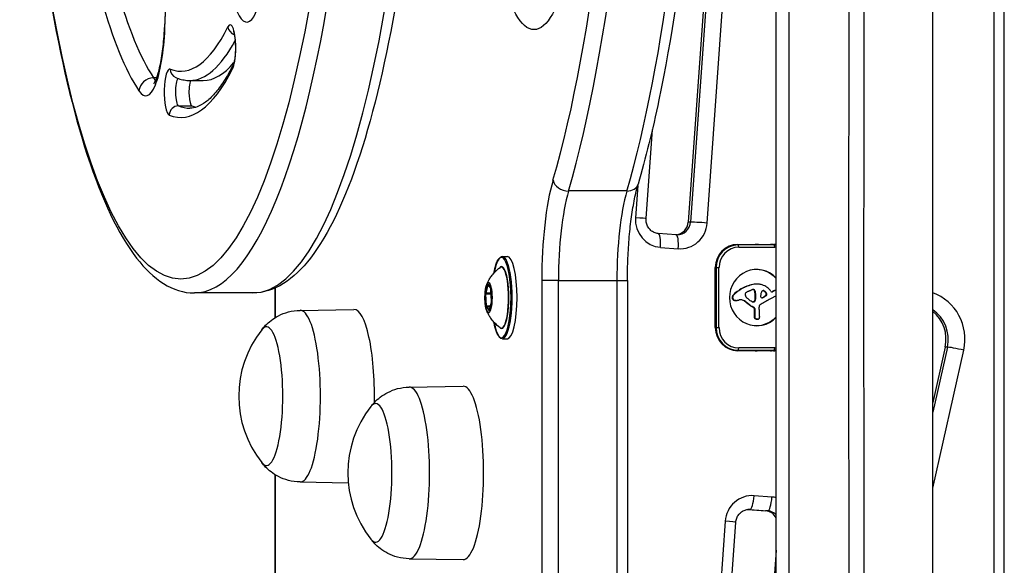
# Model space of a CAD drawing. Units: millimetres. Extents: x -4820 to 3618, y -2869 to 2256.
# Drawn here: x 1174 to 1387, y 31 to 149 of the extents above; entities that cross this region are included whole.
import ezdxf

# ---------------------------------------------------------------- set-up
doc = ezdxf.new("R2010")
doc.units = ezdxf.units.MM
doc.header["$LTSCALE"] = 100
doc.layers.add('SW_Toestellen', color=2, linetype='Continuous')

msp = doc.modelspace()

# ---------------------------------------------------------------- linework, layer by layer
at = {"layer": 'SW_Toestellen'}
for p, q in [((1387.21, -234.49), (1387.21, 412.99)), ((1384.92, 402.61), (1384.92, -223.88)), ((1371.7, 354.02), (1371.7, -175.46)), ((1371.72, -175.46), (1371.72, 354.03)), ((1325.59, 201.28), (1318.82, 105.64)), ((1326.06, 201.28), (1319.29, 105.64)), ((1326.06, 201.28), (1319.29, 105.64)), ((1322.91, 105.42), (1329.67, 200.99)), ((1206.12, 161.66), (1205.49, 147.71)), ((1205.57, 147.57), (1206.2, 161.53)), ((1203.79, 136.83), (1203.11, 136.83)), ((1210.97, 136.28), (1213.88, 136.28)), ((1208.5, 130.78), (1211.41, 130.78)), ((1309.69, 106.37), (1311.05, 125.66)), ((1307.9, 113.56), (1307.4, 106.58)), ((1305.55, 112.36), (1292.91, 112.36)), ((1319.29, 105.64), (1318.82, 105.64)), ((1316.19, 102.87), (1312.31, 103.16)), ((1312.79, 100.16), (1316.67, 99.87)), ((1329.63, 100.68), (1328.56, 100.68)), ((1329.53, 100.78), (1337.3, 100.78)), ((1337.4, 100.68), (1329.63, 100.68)), ((1329.75, 100.18), (1337.52, 100.18)), ((1278.6, 98.18), (1279.67, 98.18)), ((1324.67, 82.78), (1324.67, 95.78)), ((1324.67, 95.78), (1324.87, 95.78)), ((1324.87, 95.78), (1325.47, 95.78)), ((1324.87, 95.78), (1324.87, 82.78)), ((1325.47, 82.78), (1325.47, 95.78)), ((1275.43, 92.11), (1274.95, 90.3)), ((1275.06, 90.22), (1275.54, 92.03)), ((1276.09, 91.29), (1275.48, 92.15)), ((1275.49, 92.09), (1276.1, 91.23)), ((1290.74, 92.97), (1287.11, 92.97)), ((1287.11, 92.97), (1287.11, -308.72)), ((1290.74, -310.72), (1290.74, 92.97)), ((1290.74, 92.97), (1303.37, 92.97)), ((1290.74, -310.72), (1290.74, 92.97)), ((1303.37, 92.97), (1303.37, -215.37)), ((1303.37, 92.97), (1303.37, -215.37)), ((1303.37, 92.97), (1305.66, 92.97)), ((1305.66, 92.97), (1305.66, -182.64)), ((1333.56, 92.2), (1333.44, 92.2)), ((1333.7, 92.21), (1333.58, 92.21)), ((1333.75, 92.21), (1333.63, 92.21)), ((1224.57, 90.28), (1211.94, 90.28)), ((1229.39, 91.34), (1229.39, 84.92)), ((1229.48, 84.97), (1229.48, 91.37)), ((1274.93, 90.11), (1275.06, 87.43)), ((1275.18, 87.45), (1275.05, 90.13)), ((1275.05, 90.13), (1276.17, 90.13)), ((1276.16, 90.22), (1275.06, 90.22)), ((1276.25, 88.46), (1276.12, 91.14)), ((1276.12, 91.13), (1276.25, 88.46)), ((1328.55, 89.7), (1328.43, 89.7)), ((1328.71, 89.9), (1328.6, 89.9)), ((1330.96, 91.47), (1330.84, 91.47)), ((1333.14, 90.94), (1333.03, 90.94)), ((1333.29, 90.69), (1333.17, 90.69)), ((1333.32, 90.55), (1333.2, 90.55)), ((1333.35, 90.42), (1333.24, 90.42)), ((1333.39, 90.27), (1333.27, 90.27)), ((1333.41, 90.11), (1333.3, 90.11)), ((1333.43, 89.87), (1333.32, 89.87)), ((1333.44, 89.63), (1333.32, 89.63)), ((1335.14, 90.79), (1335.02, 90.79)), ((1335.32, 90.71), (1335.2, 90.71)), ((1335.56, 90.49), (1335.44, 90.49)), ((1335.71, 89.74), (1335.59, 89.74)), ((1335.75, 90.23), (1335.63, 90.23)), ((1335.78, 90.16), (1335.67, 90.16)), ((1335.8, 89.84), (1335.68, 89.84)), ((1335.81, 90.09), (1335.69, 90.09)), ((1335.83, 90.02), (1335.71, 90.02)), ((1335.83, 89.96), (1335.71, 89.96)), ((1336.69, 90.63), (1336.52, 90.86)), ((1337.08, 90.56), (1336.96, 90.56)), ((1337.27, 90.67), (1337.15, 90.67)), ((1337.5, 90.77), (1337.38, 90.77)), ((1337.68, 90.83), (1337.56, 90.83)), ((1337.84, 90.86), (1337.74, 90.86)), ((1337.84, 90.86), (1337.77, 90.86)), ((1276.01, 87.45), (1275.18, 87.45)), ((1275.78, 86.56), (1275.2, 87.37)), ((1275.2, 87.37), (1275.99, 87.37)), ((1276.24, 88.3), (1275.75, 86.48)), ((1275.75, 86.46), (1276.24, 88.27)), ((1328.43, 89.35), (1328.31, 89.35)), ((1328.42, 89.25), (1328.31, 89.25)), ((1328.44, 89.45), (1328.32, 89.45)), ((1328.43, 89.17), (1328.32, 89.17)), ((1328.46, 89.09), (1328.34, 89.09)), ((1328.58, 88.9), (1328.46, 88.9)), ((1328.76, 88.76), (1328.64, 88.76)), ((1328.96, 88.69), (1328.84, 88.69)), ((1329.17, 88.67), (1329.05, 88.67)), ((1329.18, 88.67), (1329.06, 88.67)), ((1330.8, 88.67), (1330.68, 88.67)), ((1331.56, 88.17), (1331.44, 88.17)), ((1332.11, 87.73), (1331.99, 87.73)), ((1332.7, 87.36), (1332.58, 87.36)), ((1332.93, 88.34), (1332.81, 88.34)), ((1332.88, 88.34), (1332.82, 88.34)), ((1332.97, 88.35), (1332.85, 88.35)), ((1333.02, 88.37), (1332.91, 88.37)), ((1333.08, 88.39), (1332.96, 88.39)), ((1333.3, 88.57), (1333.18, 88.57)), ((1333.39, 88.86), (1333.27, 88.86)), ((1333.42, 89.25), (1333.3, 89.25)), ((1334.89, 89.25), (1334.78, 89.25)), ((1335.19, 89.39), (1335.07, 89.39)), ((1234.81, 86.52), (1246.47, 86.7)), ((1275.09, 87.28), (1275.71, 86.41)), ((1332.93, 87.24), (1332.82, 87.24)), ((1333.04, 87.19), (1332.92, 87.19)), ((1333.2, 85.39), (1333.08, 85.39)), ((1333.2, 85.23), (1333.08, 85.23)), ((1333.22, 86.91), (1333.1, 86.91)), ((1333.1, 86.91), (1333.1, 85.54)), ((1333.22, 85.54), (1333.1, 85.54)), ((1333.22, 86.91), (1333.22, 85.54)), ((1333.2, 85.11), (1333.09, 85.11)), ((1333.23, 85), (1333.11, 85)), ((1333.29, 84.85), (1333.17, 84.85)), ((1333.39, 84.74), (1333.28, 84.74)), ((1333.51, 84.68), (1333.39, 84.68)), ((1333.64, 84.65), (1333.52, 84.65)), ((1333.69, 84.64), (1333.58, 84.64)), ((1333.75, 84.63), (1333.64, 84.63)), ((1333.81, 84.63), (1333.69, 84.63)), ((1333.86, 84.63), (1333.74, 84.63)), ((1333.91, 84.62), (1333.79, 84.62)), ((1333.97, 84.62), (1333.85, 84.62)), ((1333.97, 84.62), (1333.85, 84.62)), ((1324.87, 82.78), (1324.67, 82.78)), ((1324.87, 82.78), (1325.47, 82.78)), ((1278.6, 80.38), (1279.67, 80.38)), ((1328.56, 77.88), (1329.63, 77.88)), ((1337.3, 77.78), (1329.53, 77.78)), ((1329.63, 77.88), (1337.4, 77.88)), ((1337.52, 78.38), (1329.75, 78.38)), ((1374.89, 78.57), (1371.72, 64.46)), ((1374.89, 78.57), (1371.72, 64.46)), ((1374.42, 78.57), (1371.72, 66.56)), ((1371.72, 48), (1378.44, 77.89)), ((1374.89, 78.57), (1374.42, 78.57)), ((1258.43, 69.92), (1270.09, 70.09)), ((1229.39, 50.97), (1229.39, -134.72)), ((1229.48, -134.72), (1229.48, 50.92)), ((1234.81, 49.37), (1245.25, 49.21)), ((1336.93, 46.12), (1333.05, 46.41)), ((1331.69, 43.41), (1335.54, 43.12)), ((1332.13, 43.41), (1331.71, 43.41)), ((1332.13, 43.41), (1336.01, 43.12)), ((1332.13, 43.41), (1336.01, 43.12)), ((1336.01, 43.12), (1335.54, 43.12)), ((1326.81, 40.86), (1312.04, -167.85)), ((1314.46, -166.22), (1329.1, 40.65)), ((1337.86, 34.61), (1331.04, -61.66)), ((1258.43, 32.76), (1270.09, 32.59))]:
    msp.add_line(p, q, dxfattribs=at)
for centre in [(1244.74, 67.95), (1268.36, 51.34)]:
    msp.add_arc(centre, 23.2, 141.7389, 218.2611, dxfattribs=at)
for centre, major_axis, ratio, start_param, end_param in [((1211.94, 240.28), (0, -150), 0.236209, 0, 3.141593), ((1224.57, 240.28), (0, 150), 0.236209, 3.141593, 6.283185), ((1268.3, 240.28), (0, 165), 0.236209, 3.825181, 5.599597), ((1268.3, 240.28), (0, 165), 0.236209, 3.825181, 5.599597), ((1265.38, 240.28), (0, -162), 0.236209, 0.683588, 2.458005), ((1280.93, 240.28), (0, -165), 0.236209, 0.683588, 2.284375), ((1280.93, 240.28), (0, -165), 0.236209, 0.683588, 2.284375), ((2037.82, 89.28), (0, 8000), 0.087156, 1.539657, 1.601935), ((2037.82, 89.28), (0, 8000), 0.087156, 1.539657, 1.601935), ((2050.77, 89.28), (0, -8000), 0.087156, 4.68125, 4.743528), ((2050.77, 89.28), (0, -8000), 0.087156, 4.68125, 4.743528), ((2053.76, 89.28), (0, 7997), 0.087156, 1.539661, 1.601932), ((1211.94, 240.28), (0, -110), 0.236209, 5.232452, 5.936325), ((1209.02, 240.28), (0, -113), 0.236209, 5.232452, 5.936325), ((1223.28, 166.91), (0, -18), 0.236209, 5.24216, 6.971514), ((1201.4, 150.94), (0, -18), 0.236209, 5.936325, 7.66568), ((1208.49, 147.57), (-3, 0.13), 0.181894, 0, 0.242589), ((1209.02, 240.28), (0, -102), 0.236209, 6.187909, 6.719931), ((1219.71, 143.33), (0, 5), 0.236209, 3.578338, 6.719931), ((1221.16, 147.86), (1.78, -0.9), 0.880492, 3.663192, 4.838574), ((1210.97, 240.28), (0, -104), 0.236209, 0, 0.410484), ((1206.62, 133.77), (0, 5), 0.236209, 6.187909, 9.329501), ((1209.02, 240.28), (0, -112), 0.236209, 6.187909, 6.719931), ((1208.67, 138.75), (-0.75, -1.85), 0.967295, 5.085416, 6.283185), ((1213.88, 240.28), (0, -104), 0.236209, 0, 0.273743), ((1222.16, 138.8), (-1.78, 0.9), 0.880492, 0, 0.521599), ((1202.86, 134.01), (2.51, 1.64), 0.913832, 0.950022, 2.520819), ((1204.31, 150.94), (0, -15), 0.236209, 5.936325, 6.072177), ((1208.56, 133.77), (0, -3), 0.236209, 3.342701, 6.187909), ((1211.48, 133.77), (0, -3), 0.236209, 3.718344, 6.187909), ((1208.45, 128.79), (0.75, 1.85), 0.967295, 0.373027, 1.943823), ((1210.97, 240.28), (0, -110), 0.236209, 6.187909, 6.283185), ((1213.88, 240.28), (0, -110), 0.236209, 6.187909, 6.222043), ((1293.73, 92.97), (0, -28), 0.236209, 3.825181, 4.712389), ((1292.47, 114.68), (-2.88, 0.84), 0.753372, 0.367413, 1.938209), ((1305.1, 114.68), (2.88, -0.84), 0.753372, 5.079802, 6.283185), ((1296.64, 92.97), (0, 25), 0.236209, 0.683588, 1.570796), ((1296.64, 92.97), (0, 25), 0.236209, 0.683588, 1.570796), ((1309.27, 92.97), (0, -25), 0.236209, 3.825181, 4.712389), ((1309.27, 92.97), (0, -25), 0.236209, 3.825181, 4.712389), ((1313.22, 106.15), (0, -6), 0.971702, 4.639686, 6.210482), ((1306.69, 106.58), (2.99, -0.21), 0.017158, 0, 1.33294), ((1315.91, 105.86), (0, -3), 0.971702, 0.081903, 1.498094), ((1316.39, 105.86), (0, -3), 0.971702, 0, 1.498094), ((1316.39, 105.86), (0, -3), 0.971702, 0, 1.498094), ((1317.09, 105.86), (0, -6), 0.971702, 6.210482, 7.781279), ((1322.2, 105.42), (-2.99, 0.21), 0.017158, 4.474532, 6.045329), ((1312.09, 100.16), (0.22, 2.99), 0.235585, 4.730045, 6.283185), ((1315.96, 99.87), (0.22, 2.99), 0.235585, 4.730045, 6.283185), ((1329.53, 95.78), (0, 5), 0.971702, 0, 1.570796), ((1329.63, 95.78), (0, 4.9), 0.971702, 0, 1.570796), ((1329.75, 95.78), (0, 4.4), 0.971702, 0, 1.570796), ((1329.63, 100.18), (0, 0.5), 0.236209, 4.712389, 6.283185), ((1333.29, 95.78), (0, 5), 0.971702, 6.08285, 6.283185), ((1333.52, 95.78), (0, 5), 0.971702, 6.08285, 6.283185), ((1333.52, 95.78), (0, 5), 0.971702, 6.08285, 6.283185), ((1336.6, 95.78), (0, 5), 0.971702, 6.079494, 6.283185), ((1336.6, 95.78), (0, 5), 0.971702, 6.079494, 6.283185), ((1337.3, 95.78), (0, 5), 0.971702, 6.172555, 6.283185), ((1337.4, 100.18), (0, 0.5), 0.236209, 4.712389, 6.283185), ((1337.52, 95.78), (0, 4.4), 0.971702, 6.208022, 6.283185), ((1278.41, 89.28), (0, 8.7), 0.236209, 2.228595, 7.196183), ((1278.6, 89.28), (0, -8.9), 0.236209, 0, 3.141593), ((1279.67, 89.28), (0, 8.9), 0.236209, 3.141593, 6.283185), ((1278.41, 89.28), (0, -6.7), 0.236209, 5.98166, 9.726303), ((1278.37, 89.28), (0, 6.62), 0.236209, 2.967383, 6.457395), ((1333.63, 89.28), (0, -6.08), 0.971702, 2.348439, 7.076339), ((1333.51, 89.28), (0, 6.08), 0.971702, 5.461094, 6.273184), ((1275.6, 89.28), (0, -3.27), 0.236209, 5.767379, 9.940584), ((1275.46, 91.96), (0, 0.2), 0.236209, 5.962108, 7.009306), ((1334.08, 84.55), (0, 7.68), 0.971702, 0.08547, 0.448899), ((1334.19, 84.55), (0, 7.68), 0.971702, 0.08547, 0.448899), ((1333.6, 90.86), (0, 1.35), 0.971702, 0.011734, 0.12027), ((1333.72, 90.86), (0, 1.35), 0.971702, 0.011734, 0.12027), ((1333.63, 88.1), (0, 4.11), 0.971702, 0, 0.011734), ((1333.75, 88.1), (0, 4.11), 0.971702, 6.259176, 6.294919), ((1333.76, 88.74), (0, 3.47), 0.971702, 6.15117, 6.259176), ((1333.72, 88.42), (0, 3.79), 0.971702, 6.052236, 6.15117), ((1333.75, 88.56), (0, 3.65), 0.971702, 5.722855, 6.052236), ((1333.65, 88.38), (0, 3.86), 0.971702, 5.410688, 5.722855), ((1274.98, 90.15), (0, -0.2), 0.236209, 3.867713, 4.91491), ((1276.07, 91.1), (0, 0.2), 0.236209, 4.91491, 5.962108), ((1329.08, 89.26), (0, -0.796), 0.971702, 4.133089, 4.468124), ((1329.31, 89.1), (0, -1.09), 0.971702, 3.88698, 4.133089), ((1329.19, 89.26), (0, -0.796), 0.971702, 4.133089, 4.468124), ((1329.43, 89.1), (0, -1.09), 0.971702, 3.88698, 4.133089), ((1334.82, 82.96), (0, -9.45), 0.971702, 3.590492, 3.88698), ((1334.94, 82.96), (0, -9.45), 0.971702, 3.590492, 3.88698), ((1331.8, 89.91), (0, 0.705), 0.971702, 1.332152, 1.971547), ((1331.64, 89.95), (0, 0.526), 0.971702, 0.496721, 1.332152), ((1331.74, 89.88), (0, 0.635), 0.971702, 1.971547, 2.099488), ((1332.06, 90.07), (0, 1.01), 0.971702, 2.099488, 2.179945), ((1332.24, 90.2), (0, 1.23), 0.971702, 2.179945, 2.256473), ((1333.19, 87.01), (0, 3.87), 0.971702, 0.39596, 0.496721), ((2100.41, -1801.73), (0, 2051.01), 0.971702, 0.395865, 0.39596), ((2100.41, -1801.73), (0, 2051.01), 0.971702, 0.39577, 0.395865), ((1347.4, 53.01), (0, 40.88), 0.971702, 0.392431, 0.39577), ((1347.4, 53.01), (0, 40.88), 0.971702, 0.389091, 0.392431), ((1343.63, 62.46), (0, 30.67), 0.971702, 0.380189, 0.389091), ((1332.94, 90.26), (0, 0.776), 0.971702, 0.286865, 0.50183), ((1332.93, 90.31), (0, 0.731), 0.971702, 0.058505, 0.286865), ((1332.79, 90.67), (0.055, 0.362), 0.973051, 5.70562, 6.283185), ((1332.91, 90.67), (-0.021, 0.366), 0.971893, 5.491097, 6.283185), ((1332.72, 90.59), (0.309, 0.353), 0.997036, 5.659488, 6.283185), ((1332.83, 90.59), (0.309, 0.353), 0.997036, 5.659488, 6.283185), ((1335.41, 91.19), (0, -2.36), 0.971702, 4.925905, 4.985152), ((1320.07, 86.77), (0, -14.03), 0.971702, 1.833605, 1.843559), ((1330.68, 89.71), (0, -2.72), 0.971702, 1.775948, 1.833605), ((1331.32, 89.85), (0, -2.05), 0.971702, 1.69941, 1.775948), ((1335.52, 91.19), (0, -2.36), 0.971702, 4.925905, 4.985152), ((1330.78, 89.78), (0, -2.61), 0.971702, 1.608075, 1.69941), ((1326.71, 89.72), (0, -6.8), 0.971702, 1.500705, 1.557984), ((1320.19, 86.77), (0, -14.03), 0.971702, 1.833605, 1.843559), ((1328.69, 89.7), (0, -4.77), 0.971702, 1.557984, 1.608075), ((1330.8, 89.71), (0, -2.72), 0.971702, 1.775948, 1.833605), ((1331.44, 89.85), (0, -2.05), 0.971702, 1.69941, 1.775948), ((1330.9, 89.78), (0, -2.61), 0.971702, 1.608075, 1.69941), ((1326.83, 89.72), (0, -6.8), 0.971702, 1.500705, 1.557984), ((1328.81, 89.7), (0, -4.77), 0.971702, 1.557984, 1.608075), ((1334.78, 89.53), (0.116, -0.275), 0.980584, 4.264978, 6.283185), ((1339.79, 89.33), (0, 5.47), 0.971702, 1.489106, 1.532771), ((1338.39, 89.45), (0, 4.01), 0.971702, 1.422171, 1.489106), ((1336.46, 89.75), (0, 2.01), 0.971702, 1.288533, 1.422171), ((1335.94, 89.9), (0, 1.45), 0.971702, 1.207267, 1.288533), ((1335.4, 90.12), (0, 0.857), 0.971702, 1.069977, 1.207267), ((1335.22, 90.21), (0, 0.649), 0.971702, 0.917737, 1.069977), ((1335.01, 90.38), (0.23, 0.292), 0.992521, 1.308284, 1.570796), ((1334.94, 90.52), (0.157, 0.154), 0.99971, 1.447369, 1.570796), ((1335.16, 90.24), (-0.347, 0.453), 0.993292, 6.235432, 6.283185), ((1335.1, 90.32), (-0.27, 0.389), 0.990683, 6.145546, 6.283185), ((1335.09, 90.35), (-0.201, 0.396), 0.98375, 6.135983, 6.283185), ((1335.07, 90.41), (-0.122, 0.363), 0.977733, 5.754666, 6.283185), ((1334.95, 90.41), (0.059, 0.379), 0.973102, 6.248099, 6.283185), ((1334.93, 90.31), (0, 0.485), 0.971702, 5.667113, 6.089097), ((1312.51, 125.17), (0, -42.66), 0.971702, 0.575571, 0.590689), ((1335.05, 90.31), (0, 0.485), 0.971702, 5.667113, 6.089097), ((1312.63, 125.17), (0, -42.66), 0.971702, 0.575571, 0.590689), ((1334.28, 89.36), (0, -1.65), 0.971702, 2.326923, 2.525952), ((1334.39, 89.36), (0, -1.65), 0.971702, 2.326923, 2.525952), ((1334.49, 89.57), (0, -1.35), 0.971702, 2.083395, 2.326923), ((1334.61, 89.57), (0, -1.35), 0.971702, 2.083395, 2.326923), ((1335.44, 89.98), (-0.145, -0.243), 0.985854, 1.116363, 1.570796), ((1334.86, 89.78), (0, -0.908), 0.971702, 1.999487, 2.083395), ((1335.11, 89.9), (0, -0.625), 0.971702, 1.877654, 1.999487), ((1335.46, 89.96), (-0.005, -0.255), 0.971726, 1.065884, 1.570796), ((1335.22, 89.94), (0, -0.512), 0.971702, 1.745967, 1.877654), ((1335.38, 89.96), (0.061, -0.337), 0.973399, 1.374864, 1.570796), ((1335.56, 89.98), (-0.145, -0.243), 0.985854, 1.116363, 1.570796), ((1334.98, 89.78), (0, -0.908), 0.971702, 1.999487, 2.083395), ((1335.23, 89.9), (0, -0.625), 0.971702, 1.877654, 1.999487), ((1335.58, 89.96), (-0.005, -0.255), 0.971726, 1.065884, 1.570796), ((1335.34, 89.94), (0, -0.512), 0.971702, 1.745967, 1.877654), ((1335.5, 89.96), (0.061, -0.337), 0.973399, 1.374864, 1.570796), ((1336.92, 90.81), (0.153, -0.255), 0.987205, 4.814705, 6.283185), ((1336.81, 90.81), (0.153, -0.255), 0.987205, 5.934421, 6.283185), ((1338.18, 88.52), (0, -2.4), 0.971702, 3.600022, 3.694342), ((1338.3, 88.52), (0, -2.4), 0.971702, 3.600022, 3.694342), ((1338.3, 88.27), (0, 2.67), 0.971702, 0.362842, 0.458429), ((1333.21, 97.25), (0, 8.91), 0.971702, 3.618788, 3.695517), ((1338.42, 88.27), (0, 2.67), 0.971702, 0.362842, 0.458429), ((1338.04, 88.98), (0, 1.91), 0.971702, 0.261557, 0.362842), ((1338.16, 88.98), (0, 1.91), 0.971702, 0.261557, 0.362842), ((1337.78, 89.98), (0, 0.879), 0.971702, 0.04208, 0.261557), ((1337.9, 89.98), (0, 0.879), 0.971702, 0.066498, 0.261557), ((1337.77, 90.24), (0, 0.617), 0.971702, 0, 0.04208), ((1337.62, 89.91), (0.144, -0.24), 0.987198, 0, 0.169577), ((1337.21, 90.4), (0, 0.926), 0.971702, 3.863769, 3.915519), ((1337.11, 90.5), (0, 1.07), 0.971702, 3.915519, 3.915993), ((1368.4, 80.28), (0, 10.6), 0.971702, 4.485025, 5.955436), ((1275.11, 87.47), (0, -0.2), 0.236209, 4.91491, 5.962108), ((1276.2, 88.42), (0, 0.2), 0.236209, 3.867713, 4.91491), ((1328.9, 89.29), (0, -0.614), 0.971702, 4.608089, 4.772394), ((1329.01, 89.28), (0, -0.722), 0.971702, 4.468124, 4.608089), ((1328.85, 89.29), (0, -0.558), 0.971702, 4.772394, 4.918568), ((1328.69, 89.25), (0.083, -0.386), 0.974044, 4.712389, 4.918383), ((1328.99, 89.39), (0, -0.731), 0.971702, 5.124562, 5.442027), ((1329.02, 89.29), (0, -0.614), 0.971702, 4.608089, 4.772394), ((1328.96, 89.29), (0, -0.558), 0.971702, 4.772394, 4.918568), ((1329.12, 89.28), (0, -0.722), 0.971702, 4.468124, 4.608089), ((1328.81, 89.25), (0.083, -0.386), 0.974044, 4.712389, 4.918383), ((1329.11, 89.39), (0, -0.731), 0.971702, 5.124562, 5.442027), ((1328.91, 89.31), (0, -0.623), 0.971702, 5.442027, 5.813428), ((1329.03, 89.31), (0, -0.623), 0.971702, 5.442027, 5.813428), ((1328.97, 89.43), (0, -0.75), 0.971702, 5.813428, 6.103684), ((1329.09, 89.43), (0, -0.75), 0.971702, 5.813428, 6.103684), ((1329.06, 89.95), (0, -1.28), 0.971702, 6.103684, 6.274554), ((1329.18, 89.95), (0, -1.28), 0.971702, 6.103684, 6.274554), ((1329.06, 90.4), (0, -1.73), 0.971702, 6.274554, 6.283185), ((1329.18, 90.4), (0, -1.73), 0.971702, 6.274554, 6.402189), ((1328.98, 92.13), (0, -3.47), 0.971702, 0.119004, 0.182619), ((1328.73, 93.54), (0, -4.9), 0.971702, 0.182619, 0.219384), ((1330.47, 85.48), (0, 3.35), 0.971702, 0.165536, 0.219384), ((1330.18, 87.28), (0, 1.53), 0.971702, 5.854933, 6.448722), ((1330.06, 87.28), (0, 1.53), 0.971702, 5.854933, 6.243445), ((1329.36, 85.69), (0, -3.27), 0.971702, 2.429179, 2.71334), ((1329.48, 85.69), (0, -3.27), 0.971702, 2.429179, 2.71334), ((1332.67, 90.56), (0, 1.81), 0.971702, 2.256473, 2.308737), ((1333.03, 90.91), (0, 2.31), 0.971702, 2.308737, 2.402182), ((1335.78, 93.34), (0, -6.83), 0.971702, 5.570771, 5.675223), ((1334.06, 92.07), (0, 3.89), 0.971702, 2.402182, 2.457862), ((1335.9, 93.34), (0, -6.83), 0.971702, 5.570771, 5.675223), ((1334.73, 92.91), (0, 4.97), 0.971702, 2.457862, 2.543221), ((1335.18, 92.44), (0, -5.74), 0.971702, 5.675223, 5.79947), ((1334.61, 92.73), (0, 4.76), 0.971702, 2.543221, 2.632379), ((1335.29, 92.44), (0, -5.74), 0.971702, 5.675223, 5.79947), ((1330.35, 84.88), (0, 4.23), 0.971702, 5.741167, 5.773971), ((1245.58, -60), (0, 173.35), 0.971702, 5.740767, 5.741167), ((1245.58, -60), (0, 173.35), 0.971702, 5.740367, 5.740767), ((1335.62, 93.31), (0, -6.72), 0.971702, 5.79947, 5.839812), ((1334.57, 91.82), (0, 3.95), 0.971702, 2.598774, 2.61121), ((1333.23, 89.46), (0, 1.22), 0.971702, 2.61121, 2.651493), ((1333.04, 89.1), (0, 0.813), 0.971702, 2.651493, 2.701283), ((1335.74, 93.31), (0, -6.72), 0.971702, 5.79947, 5.839812), ((1332.89, 88.78), (-0.15, -0.422), 0.978296, 6.193149, 6.283185), ((1332.85, 88.66), (-0.038, -0.32), 0.972518, 6.054084, 6.283185), ((1332.72, 88.78), (0, -0.449), 0.971702, 0.166447, 0.205363), ((1332.66, 89.07), (0, -0.742), 0.971702, 0.205363, 0.266342), ((1332.85, 88.66), (0.033, -0.325), 0.972311, 6.057422, 6.283185), ((1332.6, 89.32), (0, -1), 0.971702, 0.266342, 0.324445), ((1332.84, 88.78), (0, -0.449), 0.971702, 0.104591, 0.205363), ((1332.3, 90.22), (0, -1.95), 0.971702, 0.324445, 0.354301), ((1332.78, 89.07), (0, -0.742), 0.971702, 0.205363, 0.266342), ((1332.81, 88.81), (-0.238, -0.374), 0.987277, 0.908456, 1.570796), ((1332.71, 89.32), (0, -1), 0.971702, 0.266342, 0.324445), ((1332.42, 90.22), (0, -1.95), 0.971702, 0.324445, 0.354301), ((1332.93, 88.81), (-0.238, -0.374), 0.987277, 0.908456, 1.570796), ((1332.64, 88.92), (0, -0.658), 0.971702, 1.014021, 1.473345), ((1319.5, 90.24), (0, -14.24), 0.971702, 1.473345, 1.500705), ((1332.75, 88.92), (0, -0.658), 0.971702, 1.014021, 1.473345), ((1319.62, 90.24), (0, -14.24), 0.971702, 1.473345, 1.500705), ((1334.56, 87.34), (0, 0.431), 0.971702, 1.298746, 1.482661), ((1334.79, 87.32), (0, 0.667), 0.971702, 1.482661, 1.631686), ((1334.48, 87.36), (0.095, 0.331), 0.97574, 1.341138, 1.570796), ((1334.69, 87.24), (0, 0.595), 0.971702, 0.612343, 1.069088), ((1334.79, 87.1), (0, 0.772), 0.971702, 0.25831, 0.612343), ((1355.15, 53.18), (0, 40.61), 0.971702, 0.518583, 0.547791), ((1334.66, 89.53), (0.116, -0.275), 0.980584, 6.077785, 6.283185), ((1120.46, 597.56), (0, -554.09), 0.971702, 0.409385, 0.409982), ((1120.58, 597.56), (0, -554.09), 0.971702, 0.409385, 0.409982), ((1353.02, 57.02), (0, 36.18), 0.971702, 0.485802, 0.518583), ((1370.37, 23.2), (0, 74.43), 0.971702, 0.481198, 0.485802), ((1370.37, 23.2), (0, 74.43), 0.971702, 0.476594, 0.481198), ((1234.83, 67.95), (0, 18.58), 0.236209, 3.13812, 6.286658), ((1246.49, 67.95), (0, 18.75), 0.236209, 4.640035, 6.286658), ((1275.72, 86.6), (0, -0.2), 0.236209, 5.962108, 7.009306), ((1333.68, 89.12), (0, -2.08), 0.971702, 5.839812, 5.897185), ((1332.81, 86.91), (0.11, 0.278), 0.979644, 5.098389, 6.283185), ((1333.8, 89.12), (0, -2.08), 0.971702, 5.839812, 5.897185), ((1332.93, 86.91), (0.11, 0.278), 0.979644, 5.098389, 6.283185), ((1335.37, 85.17), (0, -2.36), 0.971702, 4.556739, 4.62292), ((1334.52, 85.25), (0, -1.49), 0.971702, 4.62292, 4.728042), ((1334.23, 85.25), (0, -1.18), 0.971702, 4.728042, 4.826009), ((1335.49, 85.17), (0, -2.36), 0.971702, 4.556739, 4.62292), ((1334.64, 85.25), (0, -1.49), 0.971702, 4.62292, 4.728042), ((1334.35, 85.25), (0, -1.18), 0.971702, 4.728042, 4.826009), ((1336.2, 87.41), (0, 2.12), 0.971702, 1.631686, 1.678553), ((1305.31, 85.17), (0, 29.75), 0.971702, 4.7657, 4.779987), ((1296.69, 79.17), (0, 39.31), 0.971702, 4.896804, 4.906586), ((1305.85, 85.14), (0, 29.24), 0.971702, 4.743192, 4.754889), ((1332.06, 85.46), (0, 2.27), 0.971702, 4.588161, 4.703098), ((1319.8, 85.58), (0, 14.89), 0.971702, 4.720217, 4.743192), ((1319.44, 85.58), (0, 15.25), 0.971702, 4.703098, 4.720217), ((1367.69, 80.28), (0, -7.6), 0.971702, 1.343432, 2.565391), ((1367.69, 80.28), (0, -7.6), 0.971702, 1.343432, 2.565391), ((1367.22, 80.28), (0, -7.6), 0.971702, 1.343432, 2.487064), ((1227.54, 67.95), (0, 15), 0.236209, 2.850585, 6.574193), ((1227.54, 67.95), (0, 15), 0.236209, 2.850585, 6.574193), ((1333.82, 85.2), (0, -0.762), 0.971702, 4.826009, 4.978032), ((1333.63, 85.15), (0, -0.562), 0.971702, 4.978032, 5.266043), ((1333.5, 85.06), (0.214, -0.336), 0.987251, 4.712389, 5.113343), ((1333.94, 85.2), (0, -0.762), 0.971702, 4.826009, 4.978032), ((1333.75, 85.15), (0, -0.562), 0.971702, 4.978032, 5.266043), ((1333.53, 85.1), (-0.251, -0.365), 0.990517, 0, 0.296744), ((1333.62, 85.06), (0.214, -0.336), 0.987251, 4.712389, 5.113343), ((1333.65, 85.1), (-0.251, -0.365), 0.990517, 0, 0.296744), ((1333.63, 85.41), (0, -0.777), 0.971702, 5.963741, 6.135602), ((1333.75, 85.41), (0, -0.777), 0.971702, 5.963741, 6.135602), ((1333.67, 85.71), (0, -1.08), 0.971702, 6.135602, 6.192605), ((1333.51, 89.28), (0, -6.08), 0.971702, 0.010002, 0.822091), ((1333.77, 86.85), (0, -2.22), 0.971702, 6.192605, 6.220187), ((1333.79, 85.71), (0, -1.08), 0.971702, 6.135602, 6.192605), ((1333.95, 89.71), (0, -5.09), 0.971702, 6.220187, 6.230531), ((1333.89, 86.85), (0, -2.22), 0.971702, 6.192605, 6.220187), ((1333.62, 83.29), (0, 1.35), 0.971702, 6.191412, 6.230531), ((1333.93, 86.78), (0, -2.16), 0.971702, 6.191412, 6.218118), ((1334.07, 89.71), (0, -5.09), 0.971702, 6.220187, 6.230531), ((1333.85, 85.51), (0, -0.888), 0.971702, 6.218118, 6.283043), ((1333.74, 83.29), (0, 1.35), 0.971702, 6.191412, 6.230531), ((1334.05, 86.78), (0, -2.16), 0.971702, 6.191412, 6.218118), ((1333.97, 85.51), (0, -0.888), 0.971702, 6.218118, 6.283043), ((1333.97, 85.23), (0, -0.607), 0.971702, 6.283043, 6.371547), ((1334, 84.82), (0.017, -0.199), 0.972137, 0, 1.215694), ((1333.58, 84.94), (0, 0.653), 0.971702, 4.445648, 4.555639), ((1329.37, 85.53), (0, 5.02), 0.971702, 4.583471, 4.612185), ((1332.52, 85.11), (0, 1.75), 0.971702, 4.555639, 4.583471), ((1340.03, 84.43), (0, 6), 0.971702, 1.446569, 1.470592), ((1329.53, 82.78), (0, -5), 0.971702, 4.712389, 6.283185), ((1329.63, 82.78), (0, -4.9), 0.971702, 4.712389, 6.283185), ((1329.75, 82.78), (0, -4.4), 0.971702, 4.712389, 6.283185), ((1329.63, 78.38), (0, -0.5), 0.236209, 0, 1.570796), ((1333.29, 82.78), (0, -5), 0.971702, 0, 0.200335), ((1333.52, 82.78), (0, -5), 0.971702, 0, 0.200335), ((1333.52, 82.78), (0, -5), 0.971702, 0, 0.200335), ((1336.6, 82.78), (0, -5), 0.971702, 0, 0.203691), ((1336.6, 82.78), (0, -5), 0.971702, 0, 0.203691), ((1337.3, 82.78), (0, -5), 0.971702, 0, 0.11063), ((1337.4, 78.38), (0, -0.5), 0.236209, 0, 1.570796), ((1337.52, 82.78), (0, -4.4), 0.971702, 0, 0.075163), ((1377.73, 77.89), (-2.93, 0.66), 0.053244, 4.479841, 6.050638), ((1258.45, 51.34), (0, 18.58), 0.236209, 3.13812, 6.286658), ((1270.11, 51.34), (0, 18.75), 0.236209, 3.13812, 6.286658), ((1251.16, 51.34), (0, 15), 0.236209, 2.850585, 6.574193), ((1251.16, 51.34), (0, 15), 0.236209, 2.850585, 6.574193), ((1332.63, 40.42), (0, 6), 0.971702, 6.210482, 7.781279), ((1332.34, 46.41), (-0.22, -2.99), 0.235585, 0.017656, 1.588452), ((1336.22, 46.12), (-0.22, -2.99), 0.235585, 0.017656, 1.588452), ((1336.5, 40.13), (0, 6), 0.971702, 6.050345, 6.210482), ((1331.92, 40.42), (0, 3), 0.971702, 6.210482, 6.283185), ((1331.92, 40.42), (0, 3), 0.971702, 6.210482, 6.283185), ((1335.32, 40.13), (0, 3), 0.971702, 5.233293, 6.210482), ((1335.8, 40.13), (0, 3), 0.971702, 5.500482, 6.210482), ((1335.8, 40.13), (0, 3), 0.971702, 5.500482, 6.210482), ((1326.1, 40.86), (2.99, -0.21), 0.017158, 0, 1.33294)]:
    msp.add_ellipse(centre, major_axis=major_axis, ratio=ratio, start_param=start_param, end_param=end_param, dxfattribs=at)
for centre, major_axis in [((1209.02, 240.28), (0, 147)), ((1285.46, 190.28), (0, 43)), ((1275.59, 89.28), (0, -3.23))]:
    msp.add_ellipse(centre, major_axis=major_axis, ratio=0.236209, dxfattribs=at)
for points, knots in [([(1211.94, 390.28), (1208.15, 390.28), (1204.59, 388.32), (1197.27, 380.74), (1193.58, 373.84), (1186.96, 355.7), (1184.07, 344.5), (1179.35, 319.06), (1177.51, 304.9), (1174.98, 274.94), (1174.3, 259.14), (1174.15, 227.48), (1174.68, 211.6), (1176.9, 181.34), (1178.59, 166.95), (1182.98, 141.06), (1185.68, 129.57), (1191.93, 110.5), (1195.45, 102.99), (1203.03, 93.2), (1207.26, 90.28), (1211.94, 90.28)], [3.056315, 3.056315, 3.056315, 3.056315, 3.296204, 3.296204, 3.630842, 3.630842, 3.961144, 3.961144, 4.284804, 4.284804, 4.606686, 4.606686, 4.928144, 4.928144, 5.249922, 5.249922, 5.573201, 5.573201, 5.901835, 5.901835, 6.197907, 6.197907, 6.197907, 6.197907]), ([(1224.57, 390.28), (1228.36, 390.28), (1231.92, 388.32), (1239.24, 380.74), (1242.93, 373.84), (1249.55, 355.7), (1252.44, 344.5), (1257.16, 319.06), (1259, 304.9), (1261.53, 274.94), (1262.21, 259.14), (1262.36, 227.48), (1261.83, 211.6), (1259.61, 181.34), (1257.92, 166.95), (1253.53, 141.06), (1250.83, 129.57), (1244.58, 110.5), (1241.06, 102.99), (1233.48, 93.2), (1229.25, 90.28), (1224.57, 90.28)], [3.226871, 3.226871, 3.226871, 3.226871, 3.46676, 3.46676, 3.801398, 3.801398, 4.1317, 4.1317, 4.45536, 4.45536, 4.777242, 4.777242, 5.0987, 5.0987, 5.420477, 5.420477, 5.743757, 5.743757, 6.072391, 6.072391, 6.368463, 6.368463, 6.368463, 6.368463]), ([(1313.07, 345.6), (1314.25, 339.69), (1315.33, 333.43), (1318.51, 312.03), (1320.13, 295.69), (1322.08, 261.73), (1322.4, 244.13), (1321.72, 209.38), (1320.71, 192.25), (1317.47, 160.14), (1315.22, 145.18), (1311.09, 125.51), (1309.59, 119.41), (1307.98, 113.85)], [4.009447, 4.009447, 4.009447, 4.009447, 4.15159, 4.15159, 4.47416, 4.47416, 4.795658, 4.795658, 5.117, 5.117, 5.438885, 5.438885, 5.599597, 5.599597, 5.599597, 5.599597]), ([(1338.18, -159.78), (1338.05, -111.15), (1337.95, -62.52), (1337.82, 54.89), (1337.82, 123.67), (1337.95, 241.09), (1338.05, 289.72), (1338.18, 338.34)], [4.68124083, 4.68124083, 4.68124083, 4.68124083, 4.69948892, 4.69948892, 4.72528904, 4.72528904, 4.74353713, 4.74353713, 4.74353713, 4.74353713]), ([(1203.16, 135.54), (1203.16, 135.54), (1203.17, 135.55), (1203.25, 135.66), (1203.38, 135.86), (1203.71, 136.58), (1203.93, 137.17), (1204.39, 138.79), (1204.63, 139.88), (1205.04, 142.37), (1205.21, 143.79), (1205.4, 146.07), (1205.45, 146.88), (1205.49, 147.71)], [6.452589, 6.452589, 6.452589, 6.452589, 6.50528, 6.50528, 6.669906, 6.669906, 6.889728, 6.889728, 7.158025, 7.158025, 7.434524, 7.434524, 7.580402, 7.580402, 7.580402, 7.580402]), ([(1220.37, 146.96), (1220.37, 146.96), (1220.38, 146.95), (1220.4, 146.89), (1220.43, 146.82), (1220.5, 146.6), (1220.54, 146.44), (1220.63, 146.01), (1220.68, 145.72), (1220.76, 145.06), (1220.79, 144.68), (1220.84, 143.85), (1220.84, 143.42), (1220.83, 142.54), (1220.8, 142.11), (1220.73, 141.32), (1220.69, 140.97), (1220.58, 140.38), (1220.52, 140.14), (1220.43, 139.84), (1220.39, 139.74), (1220.38, 139.7), (1220.37, 139.7), (1220.37, 139.7)], [3.639222, 3.639222, 3.639222, 3.639222, 3.721499, 3.721499, 3.87175, 3.87175, 4.06905, 4.06905, 4.312011, 4.312011, 4.585712, 4.585712, 4.874031, 4.874031, 5.164895, 5.164895, 5.4468, 5.4468, 5.702399, 5.702399, 5.905636, 5.905636, 5.931718, 5.931718, 5.931718, 5.931718]), ([(1220.37, 139.7), (1219.7, 138.37), (1219.02, 137.19), (1217.67, 135.09), (1216.99, 134.19), (1215.65, 132.67), (1215, 132.06), (1213.74, 131.12), (1213.14, 130.79), (1212.02, 130.38), (1211.49, 130.28), (1210.97, 130.28)], [5.9317178, 5.9317178, 5.9317178, 5.9317178, 6.0190669, 6.0190669, 6.106416, 6.106416, 6.193765, 6.193765, 6.2811141, 6.2811141, 6.3684632, 6.3684632, 6.3684632, 6.3684632]), ([(1207.92, 136.89), (1208.12, 136.81), (1208.32, 136.74), (1208.72, 136.61), (1208.92, 136.56), (1209.32, 136.46), (1209.53, 136.42), (1209.94, 136.35), (1210.14, 136.32), (1210.55, 136.29), (1210.76, 136.28), (1210.97, 136.28)], [6.10263093, 6.10263093, 6.10263093, 6.10263093, 6.12168623, 6.12168623, 6.14074152, 6.14074152, 6.15979682, 6.15979682, 6.17885212, 6.17885212, 6.19790742, 6.19790742, 6.19790742, 6.19790742]), ([(1305.66, 92.97), (1305.66, 94.59), (1305.69, 96.2), (1305.83, 99.38), (1305.93, 100.94), (1306.19, 103.95), (1306.36, 105.4), (1306.74, 108.14), (1306.96, 109.44), (1307.44, 111.81), (1307.7, 112.89), (1307.98, 113.85)], [1.5707963, 1.5707963, 1.5707963, 1.5707963, 1.748238, 1.748238, 1.9256796, 1.9256796, 2.1031213, 2.1031213, 2.2805629, 2.2805629, 2.4580046, 2.4580046, 2.4580046, 2.4580046]), ([(1312.31, 103.16), (1312.02, 103.18), (1311.74, 103.25), (1311.2, 103.47), (1310.94, 103.63), (1310.49, 104.03), (1310.29, 104.27), (1309.97, 104.8), (1309.85, 105.09), (1309.7, 105.69), (1309.67, 106), (1309.68, 106.33), (1309.69, 106.35), (1309.69, 106.37)], [3.214295, 3.214295, 3.214295, 3.214295, 3.528455, 3.528455, 3.842614, 3.842614, 4.156773, 4.156773, 4.464842, 4.464842, 4.764609, 4.764609, 4.785092, 4.785092, 4.785092, 4.785092]), ([(1316.39, 102.86), (1316.37, 102.86), (1316.36, 102.86), (1316.33, 102.86), (1316.32, 102.86), (1316.29, 102.86), (1316.28, 102.86), (1316.25, 102.86), (1316.24, 102.86), (1316.21, 102.86), (1316.2, 102.86), (1316.19, 102.87)], [3.14159265, 3.14159265, 3.14159265, 3.14159265, 3.15613322, 3.15613322, 3.17067378, 3.17067378, 3.18521435, 3.18521435, 3.19975491, 3.19975491, 3.21429548, 3.21429548, 3.21429548, 3.21429548]), ([(1276.77, 94.59), (1276.89, 95.27), (1277.04, 95.87), (1277.39, 96.95), (1277.6, 97.4), (1278.06, 98), (1278.31, 98.18), (1278.6, 98.18)], [6.6129647, 6.6129647, 6.6129647, 6.6129647, 6.9035121, 6.9035121, 7.2330934, 7.2330934, 7.5329043, 7.5329043, 7.5329043, 7.5329043]), ([(1275.22, 92.13), (1275.28, 92.28), (1275.36, 92.44), (1275.53, 92.8), (1275.64, 93), (1275.9, 93.43), (1276.05, 93.68), (1276.44, 94.21), (1276.68, 94.5), (1277.28, 95.13), (1277.64, 95.46), (1278.1, 95.8)], [0.7339126, 0.7339126, 0.7339126, 0.7339126, 0.8022319, 0.8022319, 0.8705511, 0.8705511, 0.9388704, 0.9388704, 1.0071897, 1.0071897, 1.075509, 1.075509, 1.075509, 1.075509]), ([(1275.22, 86.44), (1275.14, 86.63), (1275.07, 86.87), (1274.96, 87.42), (1274.92, 87.72), (1274.85, 88.37), (1274.83, 88.72), (1274.82, 89.42), (1274.83, 89.77), (1274.87, 90.45), (1274.91, 90.77), (1275, 91.36), (1275.05, 91.62), (1275.15, 91.95), (1275.19, 92.04), (1275.22, 92.13)], [4.907118, 4.907118, 4.907118, 4.907118, 5.24655, 5.24655, 5.572917, 5.572917, 5.895991, 5.895991, 6.218223, 6.218223, 6.54078, 6.54078, 6.865265, 6.865265, 7.017098, 7.017098, 7.017098, 7.017098]), ([(1276.12, 91.13), (1276.12, 91.15), (1276.12, 91.17), (1276.11, 91.19), (1276.11, 91.21), (1276.11, 91.22), (1276.11, 91.22), (1276.11, 91.23), (1276.1, 91.23), (1276.1, 91.23), (1276.1, 91.23), (1276.1, 91.24), (1276.1, 91.24), (1276.1, 91.24)], [0, 0, 0, 0, 0.00499854, 0.00499854, 0.00976555, 0.00976555, 0.01181612, 0.01181612, 0.01353571, 0.01353571, 0.01498734, 0.01498734, 0.01561773, 0.01561773, 0.01561773, 0.01561773]), ([(1276.24, 88.3), (1276.24, 88.3), (1276.24, 88.31), (1276.24, 88.33), (1276.24, 88.34), (1276.25, 88.36), (1276.25, 88.38), (1276.25, 88.41), (1276.25, 88.42), (1276.25, 88.44), (1276.25, 88.45), (1276.25, 88.46)], [0, 0, 0, 0, 0.00350781, 0.00350781, 0.00727703, 0.00727703, 0.0117248, 0.0117248, 0.01655943, 0.01655943, 0.018207, 0.018207, 0.018207, 0.018207]), ([(1226.51, 82.31), (1226.75, 82.62), (1227.03, 82.94), (1227.7, 83.63), (1228.09, 83.98), (1229.01, 84.69), (1229.55, 85.05), (1230.81, 85.69), (1231.52, 85.98), (1233.09, 86.39), (1233.95, 86.51), (1234.81, 86.52)], [2.7617104, 2.7617104, 2.7617104, 2.7617104, 2.8195146, 2.8195146, 2.878028, 2.878028, 2.9365413, 2.9365413, 2.9950547, 2.9950547, 3.053568, 3.053568, 3.053568, 3.053568]), ([(1278.1, 82.76), (1277.64, 83.1), (1277.28, 83.44), (1276.68, 84.07), (1276.44, 84.36), (1276.05, 84.89), (1275.9, 85.13), (1275.64, 85.57), (1275.53, 85.77), (1275.36, 86.13), (1275.28, 86.29), (1275.22, 86.44)], [4.5655217, 4.5655217, 4.5655217, 4.5655217, 4.6338409, 4.6338409, 4.7021602, 4.7021602, 4.7704795, 4.7704795, 4.8387988, 4.8387988, 4.907118, 4.907118, 4.907118, 4.907118]), ([(1275.75, 86.47), (1275.75, 86.47), (1275.75, 86.47), (1275.75, 86.47), (1275.75, 86.47), (1275.75, 86.47), (1275.75, 86.48), (1275.75, 86.48)], [0.012482072, 0.012482072, 0.012482072, 0.012482072, 0.012882055, 0.012882055, 0.01488963, 0.01488963, 0.017020666, 0.017020666, 0.017020666, 0.017020666]), ([(1278.6, 80.38), (1278.38, 80.38), (1278.17, 80.5), (1277.73, 80.94), (1277.51, 81.34), (1277.12, 82.41), (1276.94, 83.07), (1276.79, 83.88), (1276.78, 83.93), (1276.77, 83.98)], [4.3913116, 4.3913116, 4.3913116, 4.3913116, 4.6241359, 4.6241359, 4.9579459, 4.9579459, 5.2898999, 5.2898999, 5.3112513, 5.3112513, 5.3112513, 5.3112513]), ([(1250.13, 65.7), (1250.38, 66.01), (1250.65, 66.34), (1251.32, 67.02), (1251.71, 67.37), (1252.64, 68.08), (1253.17, 68.44), (1254.43, 69.08), (1255.14, 69.37), (1256.72, 69.78), (1257.57, 69.9), (1258.43, 69.92)], [5.5878306, 5.5878306, 5.5878306, 5.5878306, 5.6456348, 5.6456348, 5.7041481, 5.7041481, 5.7626615, 5.7626615, 5.8211749, 5.8211749, 5.8796882, 5.8796882, 5.8796882, 5.8796882]), ([(1234.81, 49.37), (1233.95, 49.38), (1233.09, 49.5), (1231.52, 49.92), (1230.81, 50.2), (1229.55, 50.85), (1229.01, 51.2), (1228.09, 51.91), (1227.7, 52.27), (1227.03, 52.95), (1226.75, 53.28), (1226.51, 53.59)], [6.2021061, 6.2021061, 6.2021061, 6.2021061, 6.2606194, 6.2606194, 6.3191328, 6.3191328, 6.3776462, 6.3776462, 6.4361595, 6.4361595, 6.4939637, 6.4939637, 6.4939637, 6.4939637]), ([(1329.1, 40.65), (1329.12, 40.95), (1329.19, 41.25), (1329.4, 41.82), (1329.55, 42.08), (1329.91, 42.55), (1330.12, 42.76), (1330.59, 43.08), (1330.84, 43.21), (1331.37, 43.38), (1331.64, 43.42), (1331.92, 43.42), (1331.92, 43.42), (1331.92, 43.42)], [4.785092, 4.785092, 4.785092, 4.785092, 5.082988, 5.082988, 5.382607, 5.382607, 5.682225, 5.682225, 5.981844, 5.981844, 6.281463, 6.281463, 6.283185, 6.283185, 6.283185, 6.283185]), ([(1258.43, 32.76), (1257.57, 32.77), (1256.72, 32.9), (1255.14, 33.31), (1254.43, 33.6), (1253.17, 34.24), (1252.64, 34.59), (1251.71, 35.3), (1251.32, 35.66), (1250.65, 36.34), (1250.38, 36.67), (1250.13, 36.98)], [2.745041, 2.745041, 2.745041, 2.745041, 2.8035543, 2.8035543, 2.8620677, 2.8620677, 2.920581, 2.920581, 2.9790944, 2.9790944, 3.0368985, 3.0368985, 3.0368985, 3.0368985])]:
    msp.add_open_spline(points, degree=3, knots=knots, dxfattribs=at)
for points in [[(1337.4, 100.68), (1337.55, 100.68), (1337.69, 100.68), (1337.84, 100.66)], [(1337.84, 77.9), (1337.69, 77.89), (1337.55, 77.88), (1337.4, 77.88)]]:
    msp.add_open_spline(points, degree=3, dxfattribs=at)

doc.saveas('drawing.dxf')
